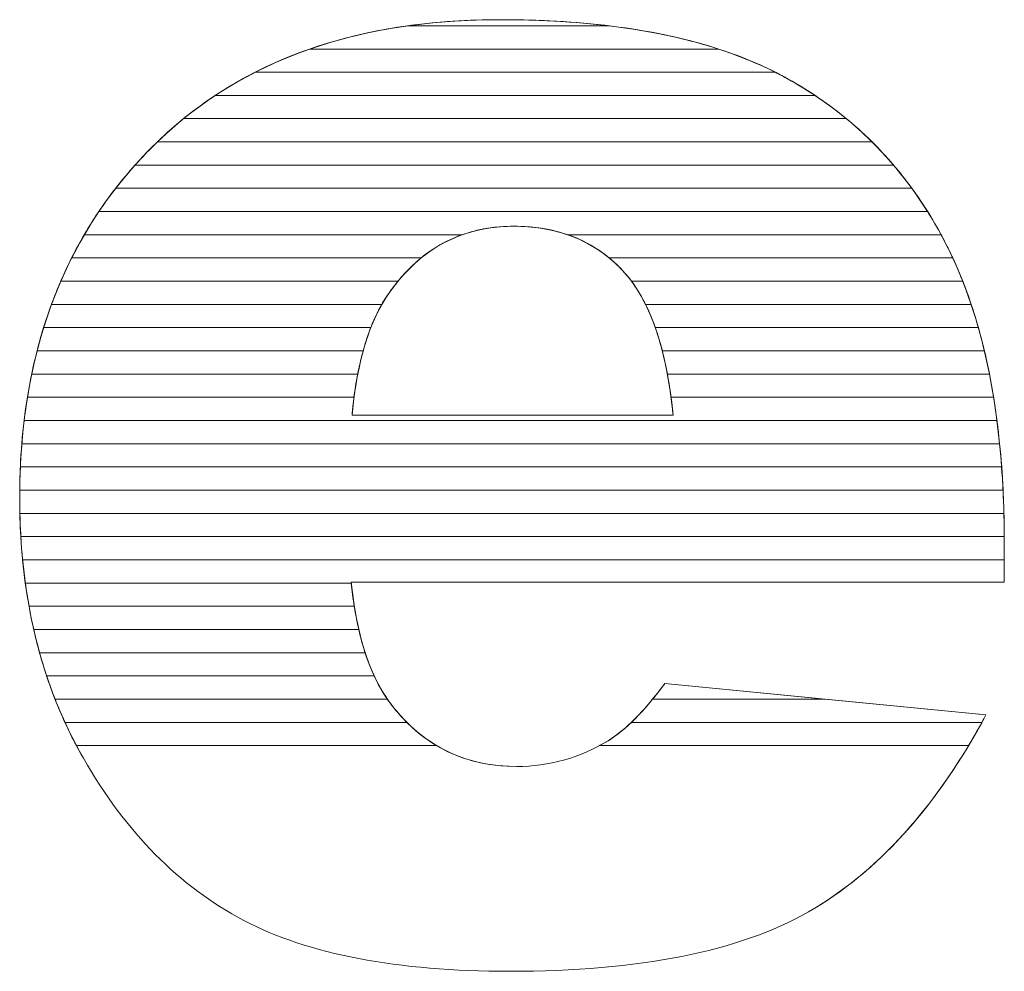
# Model space of a CAD drawing. Units: millimetres. Extents: x 1813 to 10460, y 699 to 7062.
# Drawn here: x 2455 to 2500, y 1463 to 1506 of the extents above; entities that cross this region are included whole.
import ezdxf

# ---------------------------------------------------------------- set-up
doc = ezdxf.new("R2010")
doc.units = ezdxf.units.MM
doc.layers.add('ABAVA - Шлюзы', color=7, linetype='Continuous')

# ---------------------------------------------------------------- blocks, each defined once
blk = doc.blocks.new('Corvetta C01 - top')
at = {"layer": 'ABAVA - Шлюзы', "color": 253, "lineweight": 0}
for points, knots in [([(9294.289, -29932.071), (9294.289, -29932.071), (9264.382, -29932.071), (9264.382, -29932.071), (9264.382, -29932.071), (9264.645, -29934.644), (9265.296, -29936.547), (9266.322, -29937.807), (9266.322, -29937.807), (9267.761, -29939.616), (9269.65, -29940.514), (9271.966, -29940.514), (9271.966, -29940.514), (9273.43, -29940.514), (9274.831, -29940.126), (9276.145, -29939.335), (9276.145, -29939.335), (9276.958, -29938.839), (9277.822, -29937.968), (9278.747, -29936.708), (9278.747, -29936.708), (9278.747, -29936.708), (9293.45, -29938.156), (9293.45, -29938.156), (9293.45, -29938.156), (9291.198, -29942.35), (9288.495, -29945.352), (9285.317, -29947.175), (9285.317, -29947.175), (9282.138, -29948.984), (9277.584, -29949.895), (9271.64, -29949.895), (9271.64, -29949.895), (9266.485, -29949.895), (9262.43, -29949.118), (9259.465, -29947.563), (9259.465, -29947.563), (9256.512, -29946.009), (9254.059, -29943.529), (9252.119, -29940.139), (9252.119, -29940.139), (9250.18, -29936.748), (9249.204, -29932.768), (9249.204, -29928.185), (9249.204, -29928.185), (9249.204, -29921.672), (9251.156, -29916.392), (9255.047, -29912.371), (9255.047, -29912.371), (9258.951, -29908.338), (9264.332, -29906.314), (9271.202, -29906.314), (9271.202, -29906.314), (9276.771, -29906.314), (9281.175, -29907.225), (9284.391, -29909.034), (9284.391, -29909.034), (9287.619, -29910.83), (9290.084, -29913.457), (9291.761, -29916.874), (9291.761, -29916.874), (9293.45, -29920.305), (9294.289, -29924.768), (9294.289, -29930.262), (9294.289, -29930.262), (9294.289, -29930.262), (9294.289, -29932.071), (9294.289, -29932.071)], [0, 0, 0, 0, 0.058824, 0.058824, 0.058824, 0.058824, 0.117647, 0.117647, 0.117647, 0.117647, 0.176471, 0.176471, 0.176471, 0.176471, 0.235294, 0.235294, 0.235294, 0.235294, 0.294118, 0.294118, 0.294118, 0.294118, 0.352941, 0.352941, 0.352941, 0.352941, 0.411765, 0.411765, 0.411765, 0.411765, 0.470588, 0.470588, 0.470588, 0.470588, 0.529412, 0.529412, 0.529412, 0.529412, 0.588235, 0.588235, 0.588235, 0.588235, 0.647059, 0.647059, 0.647059, 0.647059, 0.705882, 0.705882, 0.705882, 0.705882, 0.764706, 0.764706, 0.764706, 0.764706, 0.823529, 0.823529, 0.823529, 0.823529, 0.882353, 0.882353, 0.882353, 0.882353, 0.941176, 0.941176, 0.941176, 0.941176, 1, 1, 1, 1]), ([(9279.123, -29924.419), (9278.823, -29921.323), (9278.047, -29919.112), (9276.796, -29917.785), (9276.796, -29917.785), (9275.531, -29916.445), (9273.88, -29915.775), (9271.827, -29915.775), (9271.827, -29915.775), (9269.45, -29915.775), (9267.56, -29916.794), (9266.134, -29918.804), (9266.134, -29918.804), (9265.233, -29920.064), (9264.657, -29921.927), (9264.42, -29924.419), (9264.42, -29924.419), (9264.42, -29924.419), (9279.123, -29924.419), (9279.123, -29924.419)], [0, 0, 0, 0, 0.2, 0.2, 0.2, 0.2, 0.4, 0.4, 0.4, 0.4, 0.6, 0.6, 0.6, 0.6, 0.8, 0.8, 0.8, 0.8, 1, 1, 1, 1])]:
    blk.add_open_spline(points, degree=3, knots=knots, dxfattribs=at)
at = {"layer": 'ABAVA - Шлюзы', "color": 41, "lineweight": 0}
for points, knots in [([(9281.202, -29907.656), (9281.202, -29907.656), (9262.486, -29907.656), (9262.486, -29907.656), (9262.486, -29907.656), (9265.061, -29906.761), (9267.968, -29906.314), (9271.202, -29906.314), (9271.202, -29906.314), (9275.113, -29906.314), (9278.448, -29906.761), (9281.202, -29907.656)], [0, 0, 0, 0, 0.333333, 0.333333, 0.333333, 0.333333, 0.666667, 0.666667, 0.666667, 0.666667, 1, 1, 1, 1]), ([(9276.196, -29906.592), (9276.196, -29906.592), (9266.983, -29906.592), (9266.983, -29906.592), (9266.983, -29906.592), (9268.321, -29906.406), (9269.728, -29906.314), (9271.202, -29906.314), (9271.202, -29906.314), (9272.987, -29906.314), (9274.651, -29906.406), (9276.196, -29906.592)], [0, 0, 0, 0, 0.333333, 0.333333, 0.333333, 0.333333, 0.666667, 0.666667, 0.666667, 0.666667, 1, 1, 1, 1]), ([(9283.802, -29908.719), (9283.802, -29908.719), (9259.987, -29908.719), (9259.987, -29908.719), (9259.987, -29908.719), (9262.064, -29907.662), (9264.394, -29906.952), (9266.983, -29906.592), (9266.983, -29906.592), (9266.983, -29906.592), (9276.196, -29906.592), (9276.196, -29906.592), (9276.196, -29906.592), (9279.182, -29906.953), (9281.721, -29907.664), (9283.802, -29908.719)], [0, 0, 0, 0, 0.25, 0.25, 0.25, 0.25, 0.5, 0.5, 0.5, 0.5, 0.75, 0.75, 0.75, 0.75, 1, 1, 1, 1]), ([(9285.62, -29909.782), (9285.62, -29909.782), (9258.159, -29909.782), (9258.159, -29909.782), (9258.159, -29909.782), (9259.481, -29908.909), (9260.922, -29908.199), (9262.486, -29907.656), (9262.486, -29907.656), (9262.486, -29907.656), (9281.202, -29907.656), (9281.202, -29907.656), (9281.202, -29907.656), (9282.369, -29908.035), (9283.434, -29908.496), (9284.391, -29909.034), (9284.391, -29909.034), (9284.815, -29909.27), (9285.223, -29909.518), (9285.62, -29909.782)], [0, 0, 0, 0, 0.2, 0.2, 0.2, 0.2, 0.4, 0.4, 0.4, 0.4, 0.6, 0.6, 0.6, 0.6, 0.8, 0.8, 0.8, 0.8, 1, 1, 1, 1]), ([(9287.055, -29910.846), (9287.055, -29910.846), (9256.707, -29910.846), (9256.707, -29910.846), (9256.707, -29910.846), (9257.719, -29910.025), (9258.811, -29909.317), (9259.987, -29908.719), (9259.987, -29908.719), (9259.987, -29908.719), (9283.802, -29908.719), (9283.802, -29908.719), (9283.802, -29908.719), (9284.002, -29908.821), (9284.199, -29908.926), (9284.391, -29909.034), (9284.391, -29909.034), (9285.347, -29909.566), (9286.233, -29910.169), (9287.055, -29910.846)], [0, 0, 0, 0, 0.2, 0.2, 0.2, 0.2, 0.4, 0.4, 0.4, 0.4, 0.6, 0.6, 0.6, 0.6, 0.8, 0.8, 0.8, 0.8, 1, 1, 1, 1]), ([(9288.232, -29911.909), (9288.232, -29911.909), (9255.506, -29911.909), (9255.506, -29911.909), (9255.506, -29911.909), (9256.329, -29911.115), (9257.213, -29910.407), (9258.159, -29909.782), (9258.159, -29909.782), (9258.159, -29909.782), (9285.62, -29909.782), (9285.62, -29909.782), (9285.62, -29909.782), (9286.565, -29910.411), (9287.436, -29911.12), (9288.232, -29911.909)], [0, 0, 0, 0, 0.25, 0.25, 0.25, 0.25, 0.5, 0.5, 0.5, 0.5, 0.75, 0.75, 0.75, 0.75, 1, 1, 1, 1]), ([(9289.217, -29912.972), (9289.217, -29912.972), (9254.485, -29912.972), (9254.485, -29912.972), (9254.485, -29912.972), (9254.667, -29912.768), (9254.856, -29912.569), (9255.047, -29912.371), (9255.047, -29912.371), (9255.574, -29911.827), (9256.127, -29911.317), (9256.707, -29910.846), (9256.707, -29910.846), (9256.707, -29910.846), (9287.055, -29910.846), (9287.055, -29910.846), (9287.055, -29910.846), (9287.836, -29911.489), (9288.558, -29912.199), (9289.217, -29912.972)], [0, 0, 0, 0, 0.2, 0.2, 0.2, 0.2, 0.4, 0.4, 0.4, 0.4, 0.6, 0.6, 0.6, 0.6, 0.8, 0.8, 0.8, 0.8, 1, 1, 1, 1]), ([(9290.054, -29914.036), (9290.054, -29914.036), (9253.599, -29914.036), (9253.599, -29914.036), (9253.599, -29914.036), (9254.047, -29913.458), (9254.531, -29912.905), (9255.047, -29912.371), (9255.047, -29912.371), (9255.198, -29912.215), (9255.351, -29912.059), (9255.506, -29911.909), (9255.506, -29911.909), (9255.506, -29911.909), (9288.232, -29911.909), (9288.232, -29911.909), (9288.232, -29911.909), (9288.891, -29912.563), (9289.499, -29913.273), (9290.054, -29914.036)], [0, 0, 0, 0, 0.2, 0.2, 0.2, 0.2, 0.4, 0.4, 0.4, 0.4, 0.6, 0.6, 0.6, 0.6, 0.8, 0.8, 0.8, 0.8, 1, 1, 1, 1]), ([(9290.773, -29915.099), (9290.773, -29915.099), (9252.829, -29915.099), (9252.829, -29915.099), (9252.829, -29915.099), (9253.329, -29914.357), (9253.881, -29913.647), (9254.485, -29912.972), (9254.485, -29912.972), (9254.485, -29912.972), (9289.217, -29912.972), (9289.217, -29912.972), (9289.217, -29912.972), (9289.781, -29913.633), (9290.3, -29914.344), (9290.773, -29915.099)], [0, 0, 0, 0, 0.25, 0.25, 0.25, 0.25, 0.5, 0.5, 0.5, 0.5, 0.75, 0.75, 0.75, 0.75, 1, 1, 1, 1]), ([(9291.393, -29916.163), (9291.393, -29916.163), (9274.304, -29916.163), (9274.304, -29916.163), (9274.304, -29916.163), (9273.554, -29915.903), (9272.731, -29915.775), (9271.827, -29915.775), (9271.827, -29915.775), (9270.976, -29915.775), (9270.185, -29915.904), (9269.458, -29916.163), (9269.458, -29916.163), (9269.458, -29916.163), (9252.16, -29916.163), (9252.16, -29916.163), (9252.16, -29916.163), (9252.592, -29915.424), (9253.072, -29914.714), (9253.599, -29914.036), (9253.599, -29914.036), (9253.599, -29914.036), (9290.054, -29914.036), (9290.054, -29914.036), (9290.054, -29914.036), (9290.54, -29914.704), (9290.988, -29915.413), (9291.393, -29916.163)], [0, 0, 0, 0, 0.142857, 0.142857, 0.142857, 0.142857, 0.285714, 0.285714, 0.285714, 0.285714, 0.428571, 0.428571, 0.428571, 0.428571, 0.571429, 0.571429, 0.571429, 0.571429, 0.714286, 0.714286, 0.714286, 0.714286, 0.857143, 0.857143, 0.857143, 0.857143, 1, 1, 1, 1]), ([(9291.929, -29917.226), (9291.929, -29917.226), (9276.198, -29917.226), (9276.198, -29917.226), (9276.198, -29917.226), (9275.024, -29916.257), (9273.573, -29915.775), (9271.827, -29915.775), (9271.827, -29915.775), (9270.183, -29915.775), (9268.77, -29916.26), (9267.584, -29917.226), (9267.584, -29917.226), (9267.584, -29917.226), (9251.583, -29917.226), (9251.583, -29917.226), (9251.583, -29917.226), (9251.955, -29916.489), (9252.369, -29915.78), (9252.829, -29915.099), (9252.829, -29915.099), (9252.829, -29915.099), (9290.773, -29915.099), (9290.773, -29915.099), (9290.773, -29915.099), (9291.127, -29915.664), (9291.458, -29916.257), (9291.761, -29916.874), (9291.761, -29916.874), (9291.818, -29916.99), (9291.874, -29917.107), (9291.929, -29917.226)], [0, 0, 0, 0, 0.125, 0.125, 0.125, 0.125, 0.25, 0.25, 0.25, 0.25, 0.375, 0.375, 0.375, 0.375, 0.5, 0.5, 0.5, 0.5, 0.625, 0.625, 0.625, 0.625, 0.75, 0.75, 0.75, 0.75, 0.875, 0.875, 0.875, 0.875, 1, 1, 1, 1]), ([(9266.524, -29918.289), (9266.524, -29918.289), (9251.086, -29918.289), (9251.086, -29918.289), (9251.086, -29918.289), (9251.404, -29917.555), (9251.762, -29916.846), (9252.16, -29916.163), (9252.16, -29916.163), (9252.16, -29916.163), (9269.458, -29916.163), (9269.458, -29916.163), (9269.458, -29916.163), (9268.334, -29916.564), (9267.358, -29917.275), (9266.524, -29918.289)], [0, 0, 0, 0, 0.25, 0.25, 0.25, 0.25, 0.5, 0.5, 0.5, 0.5, 0.75, 0.75, 0.75, 0.75, 1, 1, 1, 1]), ([(9292.384, -29918.289), (9292.384, -29918.289), (9277.217, -29918.289), (9277.217, -29918.289), (9277.217, -29918.289), (9277.082, -29918.108), (9276.944, -29917.942), (9276.796, -29917.785), (9276.796, -29917.785), (9276.088, -29917.035), (9275.256, -29916.493), (9274.304, -29916.163), (9274.304, -29916.163), (9274.304, -29916.163), (9291.393, -29916.163), (9291.393, -29916.163), (9291.393, -29916.163), (9291.518, -29916.395), (9291.643, -29916.634), (9291.761, -29916.874), (9291.761, -29916.874), (9291.984, -29917.328), (9292.19, -29917.799), (9292.384, -29918.289)], [0, 0, 0, 0, 0.166667, 0.166667, 0.166667, 0.166667, 0.333333, 0.333333, 0.333333, 0.333333, 0.5, 0.5, 0.5, 0.5, 0.666667, 0.666667, 0.666667, 0.666667, 0.833333, 0.833333, 0.833333, 0.833333, 1, 1, 1, 1]), ([(9265.781, -29919.353), (9265.781, -29919.353), (9250.662, -29919.353), (9250.662, -29919.353), (9250.662, -29919.353), (9250.932, -29918.621), (9251.238, -29917.91), (9251.583, -29917.226), (9251.583, -29917.226), (9251.583, -29917.226), (9267.584, -29917.226), (9267.584, -29917.226), (9267.584, -29917.226), (9267.056, -29917.656), (9266.574, -29918.184), (9266.134, -29918.804), (9266.134, -29918.804), (9266.011, -29918.976), (9265.892, -29919.158), (9265.781, -29919.353)], [0, 0, 0, 0, 0.2, 0.2, 0.2, 0.2, 0.4, 0.4, 0.4, 0.4, 0.6, 0.6, 0.6, 0.6, 0.8, 0.8, 0.8, 0.8, 1, 1, 1, 1]), ([(9292.773, -29919.353), (9292.773, -29919.353), (9277.861, -29919.353), (9277.861, -29919.353), (9277.861, -29919.353), (9277.556, -29918.736), (9277.202, -29918.215), (9276.796, -29917.785), (9276.796, -29917.785), (9276.607, -29917.585), (9276.405, -29917.396), (9276.198, -29917.226), (9276.198, -29917.226), (9276.198, -29917.226), (9291.929, -29917.226), (9291.929, -29917.226), (9291.929, -29917.226), (9292.241, -29917.897), (9292.523, -29918.605), (9292.773, -29919.353)], [0, 0, 0, 0, 0.2, 0.2, 0.2, 0.2, 0.4, 0.4, 0.4, 0.4, 0.6, 0.6, 0.6, 0.6, 0.8, 0.8, 0.8, 0.8, 1, 1, 1, 1]), ([(9265.279, -29920.416), (9265.279, -29920.416), (9250.3, -29920.416), (9250.3, -29920.416), (9250.3, -29920.416), (9250.527, -29919.685), (9250.788, -29918.975), (9251.086, -29918.289), (9251.086, -29918.289), (9251.086, -29918.289), (9266.524, -29918.289), (9266.524, -29918.289), (9266.524, -29918.289), (9266.39, -29918.452), (9266.261, -29918.625), (9266.134, -29918.804), (9266.134, -29918.804), (9265.806, -29919.262), (9265.52, -29919.797), (9265.279, -29920.416)], [0, 0, 0, 0, 0.2, 0.2, 0.2, 0.2, 0.4, 0.4, 0.4, 0.4, 0.6, 0.6, 0.6, 0.6, 0.8, 0.8, 0.8, 0.8, 1, 1, 1, 1]), ([(9293.101, -29920.416), (9293.101, -29920.416), (9278.308, -29920.416), (9278.308, -29920.416), (9278.308, -29920.416), (9278.014, -29919.58), (9277.648, -29918.87), (9277.217, -29918.289), (9277.217, -29918.289), (9277.217, -29918.289), (9292.384, -29918.289), (9292.384, -29918.289), (9292.384, -29918.289), (9292.65, -29918.963), (9292.891, -29919.672), (9293.101, -29920.416)], [0, 0, 0, 0, 0.25, 0.25, 0.25, 0.25, 0.5, 0.5, 0.5, 0.5, 0.75, 0.75, 0.75, 0.75, 1, 1, 1, 1]), ([(9264.929, -29921.479), (9264.929, -29921.479), (9250, -29921.479), (9250, -29921.479), (9250, -29921.479), (9250.187, -29920.749), (9250.408, -29920.041), (9250.662, -29919.353), (9250.662, -29919.353), (9250.662, -29919.353), (9265.781, -29919.353), (9265.781, -29919.353), (9265.781, -29919.353), (9265.438, -29919.953), (9265.154, -29920.661), (9264.929, -29921.479)], [0, 0, 0, 0, 0.25, 0.25, 0.25, 0.25, 0.5, 0.5, 0.5, 0.5, 0.75, 0.75, 0.75, 0.75, 1, 1, 1, 1]), ([(9293.377, -29921.479), (9293.377, -29921.479), (9278.628, -29921.479), (9278.628, -29921.479), (9278.628, -29921.479), (9278.423, -29920.678), (9278.166, -29919.968), (9277.861, -29919.353), (9277.861, -29919.353), (9277.861, -29919.353), (9292.773, -29919.353), (9292.773, -29919.353), (9292.773, -29919.353), (9292.999, -29920.03), (9293.201, -29920.739), (9293.377, -29921.479)], [0, 0, 0, 0, 0.25, 0.25, 0.25, 0.25, 0.5, 0.5, 0.5, 0.5, 0.75, 0.75, 0.75, 0.75, 1, 1, 1, 1]), ([(9264.682, -29922.543), (9264.682, -29922.543), (9249.752, -29922.543), (9249.752, -29922.543), (9249.752, -29922.543), (9249.903, -29921.814), (9250.086, -29921.105), (9250.3, -29920.416), (9250.3, -29920.416), (9250.3, -29920.416), (9265.279, -29920.416), (9265.279, -29920.416), (9265.279, -29920.416), (9265.035, -29921.041), (9264.836, -29921.751), (9264.682, -29922.543)], [0, 0, 0, 0, 0.25, 0.25, 0.25, 0.25, 0.5, 0.5, 0.5, 0.5, 0.75, 0.75, 0.75, 0.75, 1, 1, 1, 1]), ([(9293.608, -29922.543), (9293.608, -29922.543), (9278.862, -29922.543), (9278.862, -29922.543), (9278.862, -29922.543), (9278.716, -29921.76), (9278.532, -29921.052), (9278.308, -29920.416), (9278.308, -29920.416), (9278.308, -29920.416), (9293.101, -29920.416), (9293.101, -29920.416), (9293.101, -29920.416), (9293.293, -29921.096), (9293.463, -29921.805), (9293.608, -29922.543)], [0, 0, 0, 0, 0.25, 0.25, 0.25, 0.25, 0.5, 0.5, 0.5, 0.5, 0.75, 0.75, 0.75, 0.75, 1, 1, 1, 1]), ([(9264.511, -29923.606), (9264.511, -29923.606), (9249.557, -29923.606), (9249.557, -29923.606), (9249.557, -29923.606), (9249.675, -29922.878), (9249.823, -29922.169), (9250, -29921.479), (9250, -29921.479), (9250, -29921.479), (9264.929, -29921.479), (9264.929, -29921.479), (9264.929, -29921.479), (9264.753, -29922.12), (9264.614, -29922.829), (9264.511, -29923.606)], [0, 0, 0, 0, 0.25, 0.25, 0.25, 0.25, 0.5, 0.5, 0.5, 0.5, 0.75, 0.75, 0.75, 0.75, 1, 1, 1, 1]), ([(9293.799, -29923.606), (9293.799, -29923.606), (9279.029, -29923.606), (9279.029, -29923.606), (9279.029, -29923.606), (9278.928, -29922.836), (9278.794, -29922.127), (9278.628, -29921.479), (9278.628, -29921.479), (9278.628, -29921.479), (9293.377, -29921.479), (9293.377, -29921.479), (9293.377, -29921.479), (9293.539, -29922.161), (9293.68, -29922.871), (9293.799, -29923.606)], [0, 0, 0, 0, 0.25, 0.25, 0.25, 0.25, 0.5, 0.5, 0.5, 0.5, 0.75, 0.75, 0.75, 0.75, 1, 1, 1, 1]), ([(9293.952, -29924.669), (9293.952, -29924.669), (9249.406, -29924.669), (9249.406, -29924.669), (9249.406, -29924.669), (9249.493, -29923.943), (9249.608, -29923.233), (9249.752, -29922.543), (9249.752, -29922.543), (9249.752, -29922.543), (9264.682, -29922.543), (9264.682, -29922.543), (9264.682, -29922.543), (9264.57, -29923.122), (9264.484, -29923.749), (9264.42, -29924.419), (9264.42, -29924.419), (9264.42, -29924.419), (9279.123, -29924.419), (9279.123, -29924.419), (9279.123, -29924.419), (9279.059, -29923.753), (9278.97, -29923.127), (9278.862, -29922.543), (9278.862, -29922.543), (9278.862, -29922.543), (9293.608, -29922.543), (9293.608, -29922.543), (9293.608, -29922.543), (9293.743, -29923.227), (9293.857, -29923.936), (9293.952, -29924.669)], [0, 0, 0, 0, 0.125, 0.125, 0.125, 0.125, 0.25, 0.25, 0.25, 0.25, 0.375, 0.375, 0.375, 0.375, 0.5, 0.5, 0.5, 0.5, 0.625, 0.625, 0.625, 0.625, 0.75, 0.75, 0.75, 0.75, 0.875, 0.875, 0.875, 0.875, 1, 1, 1, 1])]:
    blk.add_open_spline(points, degree=3, knots=knots, dxfattribs=at)
at = {"layer": 'ABAVA - Шлюзы', "color": 53, "lineweight": 0}
for points, knots in [([(9294.074, -29925.733), (9294.074, -29925.733), (9249.3, -29925.733), (9249.3, -29925.733), (9249.3, -29925.733), (9249.359, -29925.007), (9249.444, -29924.298), (9249.557, -29923.606), (9249.557, -29923.606), (9249.557, -29923.606), (9264.511, -29923.606), (9264.511, -29923.606), (9264.511, -29923.606), (9264.476, -29923.868), (9264.446, -29924.141), (9264.42, -29924.419), (9264.42, -29924.419), (9264.42, -29924.419), (9279.123, -29924.419), (9279.123, -29924.419), (9279.123, -29924.419), (9279.096, -29924.142), (9279.063, -29923.87), (9279.029, -29923.606), (9279.029, -29923.606), (9279.029, -29923.606), (9293.799, -29923.606), (9293.799, -29923.606), (9293.799, -29923.606), (9293.909, -29924.292), (9294.001, -29925.001), (9294.074, -29925.733)], [0, 0, 0, 0, 0.125, 0.125, 0.125, 0.125, 0.25, 0.25, 0.25, 0.25, 0.375, 0.375, 0.375, 0.375, 0.5, 0.5, 0.5, 0.5, 0.625, 0.625, 0.625, 0.625, 0.75, 0.75, 0.75, 0.75, 0.875, 0.875, 0.875, 0.875, 1, 1, 1, 1]), ([(9294.167, -29926.796), (9294.167, -29926.796), (9249.233, -29926.796), (9249.233, -29926.796), (9249.233, -29926.796), (9249.265, -29926.07), (9249.323, -29925.362), (9249.406, -29924.669), (9249.406, -29924.669), (9249.406, -29924.669), (9293.952, -29924.669), (9293.952, -29924.669), (9293.952, -29924.669), (9294.04, -29925.357), (9294.114, -29926.065), (9294.167, -29926.796)], [0, 0, 0, 0, 0.25, 0.25, 0.25, 0.25, 0.5, 0.5, 0.5, 0.5, 0.75, 0.75, 0.75, 0.75, 1, 1, 1, 1]), ([(9294.23, -29927.86), (9294.23, -29927.86), (9249.204, -29927.86), (9249.204, -29927.86), (9249.204, -29927.86), (9249.211, -29927.135), (9249.244, -29926.426), (9249.3, -29925.733), (9249.3, -29925.733), (9249.3, -29925.733), (9294.074, -29925.733), (9294.074, -29925.733), (9294.074, -29925.733), (9294.143, -29926.422), (9294.195, -29927.131), (9294.23, -29927.86)], [0, 0, 0, 0, 0.25, 0.25, 0.25, 0.25, 0.5, 0.5, 0.5, 0.5, 0.75, 0.75, 0.75, 0.75, 1, 1, 1, 1]), ([(9294.269, -29928.923), (9294.269, -29928.923), (9249.211, -29928.923), (9249.211, -29928.923), (9249.211, -29928.923), (9249.205, -29928.678), (9249.204, -29928.434), (9249.204, -29928.185), (9249.204, -29928.185), (9249.204, -29927.716), (9249.213, -29927.251), (9249.233, -29926.796), (9249.233, -29926.796), (9249.233, -29926.796), (9294.167, -29926.796), (9294.167, -29926.796), (9294.167, -29926.796), (9294.217, -29927.485), (9294.25, -29928.195), (9294.269, -29928.923)], [0, 0, 0, 0, 0.2, 0.2, 0.2, 0.2, 0.4, 0.4, 0.4, 0.4, 0.6, 0.6, 0.6, 0.6, 0.8, 0.8, 0.8, 0.8, 1, 1, 1, 1])]:
    blk.add_open_spline(points, degree=3, knots=knots, dxfattribs=at)
at = {"layer": 'ABAVA - Шлюзы', "color": 40, "lineweight": 0}
for points, knots in [([(9294.287, -29929.986), (9294.287, -29929.986), (9249.255, -29929.986), (9249.255, -29929.986), (9249.255, -29929.986), (9249.22, -29929.396), (9249.204, -29928.797), (9249.204, -29928.185), (9249.204, -29928.185), (9249.204, -29928.077), (9249.203, -29927.967), (9249.204, -29927.86), (9249.204, -29927.86), (9249.204, -29927.86), (9294.23, -29927.86), (9294.23, -29927.86), (9294.23, -29927.86), (9294.264, -29928.55), (9294.283, -29929.259), (9294.287, -29929.986)], [0, 0, 0, 0, 0.2, 0.2, 0.2, 0.2, 0.4, 0.4, 0.4, 0.4, 0.6, 0.6, 0.6, 0.6, 0.8, 0.8, 0.8, 0.8, 1, 1, 1, 1]), ([(9294.289, -29931.05), (9294.289, -29931.05), (9249.336, -29931.05), (9249.336, -29931.05), (9249.336, -29931.05), (9249.269, -29930.356), (9249.227, -29929.646), (9249.211, -29928.923), (9249.211, -29928.923), (9249.211, -29928.923), (9294.269, -29928.923), (9294.269, -29928.923), (9294.269, -29928.923), (9294.28, -29929.361), (9294.289, -29929.81), (9294.289, -29930.262), (9294.289, -29930.262), (9294.289, -29930.262), (9294.289, -29931.05), (9294.289, -29931.05)], [0, 0, 0, 0, 0.2, 0.2, 0.2, 0.2, 0.4, 0.4, 0.4, 0.4, 0.6, 0.6, 0.6, 0.6, 0.8, 0.8, 0.8, 0.8, 1, 1, 1, 1]), ([(9264.386, -29932.113), (9264.386, -29932.113), (9249.461, -29932.113), (9249.461, -29932.113), (9249.461, -29932.113), (9249.366, -29931.419), (9249.297, -29930.71), (9249.255, -29929.986), (9249.255, -29929.986), (9249.255, -29929.986), (9294.287, -29929.986), (9294.287, -29929.986), (9294.287, -29929.986), (9294.288, -29930.077), (9294.289, -29930.17), (9294.289, -29930.262), (9294.289, -29930.262), (9294.289, -29930.262), (9294.289, -29932.071), (9294.289, -29932.071), (9294.289, -29932.071), (9294.289, -29932.071), (9264.382, -29932.071), (9264.382, -29932.071), (9264.382, -29932.071), (9264.383, -29932.085), (9264.385, -29932.099), (9264.386, -29932.113)], [0, 0, 0, 0, 0.142857, 0.142857, 0.142857, 0.142857, 0.285714, 0.285714, 0.285714, 0.285714, 0.428571, 0.428571, 0.428571, 0.428571, 0.571429, 0.571429, 0.571429, 0.571429, 0.714286, 0.714286, 0.714286, 0.714286, 0.857143, 0.857143, 0.857143, 0.857143, 1, 1, 1, 1]), ([(9264.524, -29933.176), (9264.524, -29933.176), (9249.63, -29933.176), (9249.63, -29933.176), (9249.63, -29933.176), (9249.505, -29932.484), (9249.406, -29931.775), (9249.336, -29931.05), (9249.336, -29931.05), (9249.336, -29931.05), (9294.289, -29931.05), (9294.289, -29931.05), (9294.289, -29931.05), (9294.289, -29931.05), (9294.289, -29932.071), (9294.289, -29932.071), (9294.289, -29932.071), (9294.289, -29932.071), (9264.382, -29932.071), (9264.382, -29932.071), (9264.382, -29932.071), (9264.421, -29932.455), (9264.467, -29932.821), (9264.524, -29933.176)], [0, 0, 0, 0, 0.166667, 0.166667, 0.166667, 0.166667, 0.333333, 0.333333, 0.333333, 0.333333, 0.5, 0.5, 0.5, 0.5, 0.666667, 0.666667, 0.666667, 0.666667, 0.833333, 0.833333, 0.833333, 0.833333, 1, 1, 1, 1]), ([(9264.729, -29934.24), (9264.729, -29934.24), (9249.846, -29934.24), (9249.846, -29934.24), (9249.846, -29934.24), (9249.689, -29933.549), (9249.56, -29932.839), (9249.461, -29932.113), (9249.461, -29932.113), (9249.461, -29932.113), (9264.386, -29932.113), (9264.386, -29932.113), (9264.386, -29932.113), (9264.466, -29932.882), (9264.58, -29933.59), (9264.729, -29934.24)], [0, 0, 0, 0, 0.25, 0.25, 0.25, 0.25, 0.5, 0.5, 0.5, 0.5, 0.75, 0.75, 0.75, 0.75, 1, 1, 1, 1]), ([(9265.022, -29935.303), (9265.022, -29935.303), (9250.114, -29935.303), (9250.114, -29935.303), (9250.114, -29935.303), (9249.922, -29934.613), (9249.761, -29933.903), (9249.63, -29933.176), (9249.63, -29933.176), (9249.63, -29933.176), (9264.524, -29933.176), (9264.524, -29933.176), (9264.524, -29933.176), (9264.648, -29933.956), (9264.814, -29934.665), (9265.022, -29935.303)], [0, 0, 0, 0, 0.25, 0.25, 0.25, 0.25, 0.5, 0.5, 0.5, 0.5, 0.75, 0.75, 0.75, 0.75, 1, 1, 1, 1]), ([(9265.436, -29936.366), (9265.436, -29936.366), (9250.437, -29936.366), (9250.437, -29936.366), (9250.437, -29936.366), (9250.208, -29935.677), (9250.012, -29934.968), (9249.846, -29934.24), (9249.846, -29934.24), (9249.846, -29934.24), (9264.729, -29934.24), (9264.729, -29934.24), (9264.729, -29934.24), (9264.912, -29935.037), (9265.148, -29935.746), (9265.436, -29936.366)], [0, 0, 0, 0, 0.25, 0.25, 0.25, 0.25, 0.5, 0.5, 0.5, 0.5, 0.75, 0.75, 0.75, 0.75, 1, 1, 1, 1]), ([(9266.038, -29937.43), (9266.038, -29937.43), (9250.823, -29937.43), (9250.823, -29937.43), (9250.823, -29937.43), (9250.553, -29936.742), (9250.316, -29936.032), (9250.114, -29935.303), (9250.114, -29935.303), (9250.114, -29935.303), (9265.022, -29935.303), (9265.022, -29935.303), (9265.022, -29935.303), (9265.291, -29936.131), (9265.63, -29936.84), (9266.038, -29937.43)], [0, 0, 0, 0, 0.25, 0.25, 0.25, 0.25, 0.5, 0.5, 0.5, 0.5, 0.75, 0.75, 0.75, 0.75, 1, 1, 1, 1]), ([(9266.933, -29938.493), (9266.933, -29938.493), (9251.272, -29938.493), (9251.272, -29938.493), (9251.272, -29938.493), (9250.958, -29937.806), (9250.679, -29937.096), (9250.437, -29936.366), (9250.437, -29936.366), (9250.437, -29936.366), (9265.436, -29936.366), (9265.436, -29936.366), (9265.436, -29936.366), (9265.69, -29936.914), (9265.988, -29937.396), (9266.322, -29937.807), (9266.322, -29937.807), (9266.518, -29938.054), (9266.721, -29938.28), (9266.933, -29938.493)], [0, 0, 0, 0, 0.2, 0.2, 0.2, 0.2, 0.4, 0.4, 0.4, 0.4, 0.6, 0.6, 0.6, 0.6, 0.8, 0.8, 0.8, 0.8, 1, 1, 1, 1]), ([(9293.264, -29938.493), (9293.264, -29938.493), (9277.208, -29938.493), (9277.208, -29938.493), (9277.208, -29938.493), (9277.701, -29938.023), (9278.216, -29937.432), (9278.747, -29936.708), (9278.747, -29936.708), (9278.747, -29936.708), (9293.45, -29938.156), (9293.45, -29938.156), (9293.45, -29938.156), (9293.389, -29938.27), (9293.325, -29938.381), (9293.264, -29938.493)], [0, 0, 0, 0, 0.25, 0.25, 0.25, 0.25, 0.5, 0.5, 0.5, 0.5, 0.75, 0.75, 0.75, 0.75, 1, 1, 1, 1]), ([(9286.078, -29937.43), (9286.078, -29937.43), (9278.185, -29937.43), (9278.185, -29937.43), (9278.185, -29937.43), (9278.369, -29937.204), (9278.558, -29936.966), (9278.747, -29936.708), (9278.747, -29936.708), (9278.747, -29936.708), (9286.078, -29937.43), (9286.078, -29937.43)], [0, 0, 0, 0, 0.333333, 0.333333, 0.333333, 0.333333, 0.666667, 0.666667, 0.666667, 0.666667, 1, 1, 1, 1]), ([(9268.291, -29939.557), (9268.291, -29939.557), (9251.798, -29939.557), (9251.798, -29939.557), (9251.798, -29939.557), (9251.435, -29938.871), (9251.11, -29938.162), (9250.823, -29937.43), (9250.823, -29937.43), (9250.823, -29937.43), (9266.038, -29937.43), (9266.038, -29937.43), (9266.038, -29937.43), (9266.128, -29937.561), (9266.225, -29937.688), (9266.322, -29937.807), (9266.322, -29937.807), (9266.906, -29938.541), (9267.56, -29939.122), (9268.291, -29939.557)], [0, 0, 0, 0, 0.2, 0.2, 0.2, 0.2, 0.4, 0.4, 0.4, 0.4, 0.6, 0.6, 0.6, 0.6, 0.8, 0.8, 0.8, 0.8, 1, 1, 1, 1]), ([(9292.651, -29939.557), (9292.651, -29939.557), (9275.745, -29939.557), (9275.745, -29939.557), (9275.745, -29939.557), (9275.878, -29939.486), (9276.014, -29939.414), (9276.145, -29939.335), (9276.145, -29939.335), (9276.792, -29938.94), (9277.469, -29938.306), (9278.185, -29937.43), (9278.185, -29937.43), (9278.185, -29937.43), (9286.078, -29937.43), (9286.078, -29937.43), (9286.078, -29937.43), (9286.078, -29937.43), (9293.45, -29938.156), (9293.45, -29938.156), (9293.45, -29938.156), (9293.19, -29938.64), (9292.923, -29939.105), (9292.651, -29939.557)], [0, 0, 0, 0, 0.166667, 0.166667, 0.166667, 0.166667, 0.333333, 0.333333, 0.333333, 0.333333, 0.5, 0.5, 0.5, 0.5, 0.666667, 0.666667, 0.666667, 0.666667, 0.833333, 0.833333, 0.833333, 0.833333, 1, 1, 1, 1]), ([(9251.272, -29938.493), (9251.272, -29938.493), (9266.933, -29938.493), (9266.933, -29938.493), (9266.933, -29938.493), (9268.282, -29939.841), (9269.966, -29940.514), (9271.966, -29940.514), (9271.966, -29940.514), (9273.43, -29940.514), (9274.831, -29940.126), (9276.145, -29939.335), (9276.145, -29939.335), (9276.491, -29939.124), (9276.842, -29938.841), (9277.208, -29938.493), (9277.208, -29938.493), (9277.208, -29938.493), (9293.264, -29938.493), (9293.264, -29938.493), (9293.264, -29938.493), (9291.049, -29942.51), (9288.409, -29945.401), (9285.317, -29947.175), (9285.317, -29947.175), (9282.138, -29948.984), (9277.584, -29949.895), (9271.64, -29949.895), (9271.64, -29949.895), (9266.485, -29949.895), (9262.43, -29949.118), (9259.465, -29947.563), (9259.465, -29947.563), (9256.512, -29946.009), (9254.059, -29943.529), (9252.119, -29940.139), (9252.119, -29940.139), (9251.814, -29939.606), (9251.529, -29939.056), (9251.272, -29938.493)], [0, 0, 0, 0, 0.1, 0.1, 0.1, 0.1, 0.2, 0.2, 0.2, 0.2, 0.3, 0.3, 0.3, 0.3, 0.4, 0.4, 0.4, 0.4, 0.5, 0.5, 0.5, 0.5, 0.6, 0.6, 0.6, 0.6, 0.7, 0.7, 0.7, 0.7, 0.8, 0.8, 0.8, 0.8, 0.9, 0.9, 0.9, 0.9, 1, 1, 1, 1])]:
    blk.add_open_spline(points, degree=3, knots=knots, dxfattribs=at)

msp = doc.modelspace()

# ---------------------------------------------------------------- block references
at = {"layer": 'ABAVA - Шлюзы'}
msp.add_blockref('Corvetta C01 - top', (-6794.369, 31412.556), dxfattribs=at)

doc.saveas('drawing.dxf')
